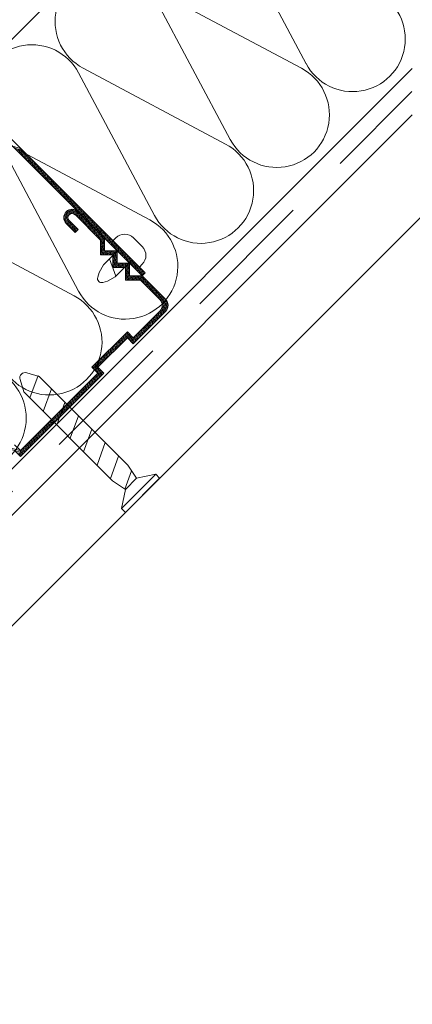
# Model space of a CAD drawing. Units: millimetres. Extents: x 2413 to 4513, y 606 to 3576.
# Drawn here: x 3495 to 3570, y 2259 to 2448 of the extents above; entities that cross this region are included whole.
import ezdxf

# ---------------------------------------------------------------- set-up
doc = ezdxf.new("R2010")
doc.units = ezdxf.units.MM
doc.linetypes.add('DASHED', pattern=[19.05, 12.7, -6.35])
doc.layers.add('Layer3', color=7, linetype='Continuous', lineweight=18)

msp = doc.modelspace()

# ---------------------------------------------------------------- linework, layer by layer
at = {"layer": 'Layer3', "color": 7}
msp.add_line((3711.58, 2662.3), (3072.32, 2023.04), dxfattribs=at)
msp.add_line((3711.58, 2662.3), (3072.32, 2023.04), dxfattribs=at)
at = {"layer": 'Layer3', "color": 1}
for p, q in [((3549.75, 2439.35), (3535.2, 2466.69)), ((3521.54, 2453.03), (3548.87, 2438.47)), ((3535.21, 2424.81), (3520.66, 2452.15)), ((3520.67, 2410.27), (3506.12, 2437.61)), ((3507, 2438.49), (3534.33, 2423.93)), ((3506.13, 2395.73), (3491.58, 2423.07)), ((3492.46, 2423.95), (3519.79, 2409.39)), ((3477.92, 2409.41), (3505.25, 2394.85))]:
    msp.add_line(p, q, dxfattribs=at)
at = {"layer": 'Layer3'}
for p, q in [((3120.67, 1988.94), (3570.13, 2438.4)), ((3495.02, 2423.09), (3493.47, 2423.51)), ((3495.38, 2422.73), (3493.83, 2423.15)), ((3495.74, 2422.37), (3494.19, 2422.79)), ((3496.1, 2422.01), (3494.55, 2422.43)), ((3494.72, 2422.26), (3494.96, 2423.15)), ((3494.93, 2422.05), (3495.17, 2422.95)), ((3495.13, 2421.85), (3495.37, 2422.74)), ((3495.34, 2421.64), (3495.58, 2422.53)), ((3496.46, 2421.66), (3494.91, 2422.07)), ((3496.82, 2421.3), (3495.27, 2421.71)), ((3495.55, 2421.43), (3495.79, 2422.32)), ((3497.18, 2420.94), (3495.63, 2421.35)), ((3495.76, 2421.22), (3496, 2422.12)), ((3495.96, 2421.02), (3496.2, 2421.91)), ((3497.53, 2420.58), (3495.99, 2420.99)), ((3496.17, 2420.81), (3496.41, 2421.7)), ((3497.89, 2420.22), (3496.35, 2420.63)), ((3496.38, 2420.6), (3496.62, 2421.49)), ((3496.59, 2420.39), (3496.83, 2421.29)), ((3496.79, 2420.19), (3497.03, 2421.08)), ((3497, 2419.98), (3497.24, 2420.87)), ((3497.21, 2419.77), (3497.45, 2420.66)), ((3498.25, 2419.86), (3496.71, 2420.27)), ((3498.61, 2419.5), (3497.07, 2419.91)), ((3497.42, 2419.56), (3497.66, 2420.46)), ((3498.97, 2419.14), (3497.43, 2419.55)), ((3497.62, 2419.36), (3497.86, 2420.25)), ((3499.33, 2418.78), (3497.79, 2419.2)), ((3497.83, 2419.15), (3498.07, 2420.04)), ((3498.04, 2418.94), (3498.28, 2419.83)), ((3499.69, 2418.42), (3498.14, 2418.84)), ((3498.25, 2418.74), (3498.48, 2419.63)), ((3498.45, 2418.53), (3498.69, 2419.42)), ((3498.66, 2418.32), (3498.9, 2419.21)), ((3498.87, 2418.11), (3499.11, 2419.01)), ((3499.08, 2417.91), (3499.31, 2418.8)), ((3500.05, 2418.06), (3498.5, 2418.48)), ((3500.41, 2417.7), (3498.86, 2418.12)), ((3500.77, 2417.34), (3499.22, 2417.76)), ((3499.28, 2417.7), (3499.52, 2418.59)), ((3499.49, 2417.49), (3499.73, 2418.38)), ((3501.13, 2416.99), (3499.58, 2417.4)), ((3499.7, 2417.28), (3499.94, 2418.18)), ((3499.9, 2417.08), (3500.14, 2417.97)), ((3501.49, 2416.63), (3499.94, 2417.04)), ((3500.11, 2416.87), (3500.35, 2417.76)), ((3500.32, 2416.66), (3500.56, 2417.55)), ((3500.53, 2416.45), (3500.77, 2417.35)), ((3500.73, 2416.25), (3500.97, 2417.14)), ((3500.94, 2416.04), (3501.18, 2416.93)), ((3501.85, 2416.27), (3500.3, 2416.68)), ((3502.2, 2415.91), (3500.66, 2416.32)), ((3502.56, 2415.55), (3501.02, 2415.96)), ((3501.15, 2415.83), (3501.39, 2416.72)), ((3501.36, 2415.62), (3501.6, 2416.52)), ((3502.92, 2415.19), (3501.38, 2415.6)), ((3501.56, 2415.42), (3501.8, 2416.31)), ((3503.28, 2414.83), (3501.74, 2415.24)), ((3501.77, 2415.21), (3502.01, 2416.1)), ((3501.98, 2415), (3502.22, 2415.89)), ((3503.64, 2414.47), (3502.1, 2414.88)), ((3502.19, 2414.79), (3502.43, 2415.69)), ((3502.39, 2414.59), (3502.63, 2415.48)), ((3502.6, 2414.38), (3502.84, 2415.27)), ((3502.81, 2414.17), (3503.05, 2415.06)), ((3504, 2414.11), (3502.46, 2414.53)), ((3504.36, 2413.75), (3502.81, 2414.17)), ((3503.02, 2413.97), (3503.25, 2414.86)), ((3504.72, 2413.39), (3503.17, 2413.81)), ((3503.22, 2413.76), (3503.46, 2414.65)), ((3503.43, 2413.55), (3503.67, 2414.44)), ((3505.08, 2413.03), (3503.53, 2413.45)), ((3503.64, 2413.34), (3503.88, 2414.24)), ((3503.85, 2413.14), (3504.08, 2414.03)), ((3505.44, 2412.67), (3503.89, 2413.09)), ((3504.05, 2412.93), (3504.29, 2413.82)), ((3504.26, 2412.72), (3504.5, 2413.61)), ((3504.47, 2412.51), (3504.71, 2413.41)), ((3504.67, 2412.31), (3504.91, 2413.2)), ((3504.88, 2412.1), (3505.12, 2412.99)), ((3503.4, 2409.23), (3503.91, 2411.1)), ((3503.58, 2408.91), (3504.22, 2411.29)), ((3506.57, 2410.41), (3503.93, 2411.12)), ((3504.21, 2410.26), (3504.51, 2411.39)), ((3506.21, 2410.77), (3504.24, 2411.3)), ((3505.8, 2412.32), (3504.25, 2412.73)), ((3504.55, 2410.56), (3504.78, 2411.43)), ((3506.16, 2411.96), (3504.61, 2412.37)), ((3505.8, 2411.14), (3504.74, 2411.43)), ((3504.83, 2410.63), (3505.05, 2411.43)), ((3506.52, 2411.6), (3504.97, 2412.01)), ((3505.09, 2411.89), (3505.33, 2412.78)), ((3505.09, 2410.61), (3505.3, 2411.38)), ((3505.3, 2411.68), (3505.54, 2412.58)), ((3505.32, 2410.5), (3505.54, 2411.29)), ((3506.87, 2411.24), (3505.33, 2411.65)), ((3505.5, 2411.48), (3505.74, 2412.37)), ((3505.54, 2410.31), (3505.77, 2411.17)), ((3507.23, 2410.88), (3505.69, 2411.29)), ((3505.71, 2411.27), (3505.95, 2412.16)), ((3505.92, 2411.06), (3506.16, 2411.95)), ((3506.13, 2410.85), (3506.37, 2411.75)), ((3506.33, 2410.65), (3506.57, 2411.54)), ((3506.54, 2410.44), (3506.78, 2411.33)), ((3506.75, 2410.23), (3506.99, 2411.12)), ((3503.29, 2409.76), (3503.53, 2410.69)), ((3504.09, 2409.76), (3503.29, 2409.98)), ((3504.17, 2409.48), (3503.29, 2409.71)), ((3504.11, 2410.02), (3503.33, 2410.23)), ((3504.45, 2409.14), (3503.33, 2409.44)), ((3504.21, 2410.26), (3503.42, 2410.47)), ((3504.4, 2410.47), (3503.54, 2410.7)), ((3504.79, 2410.63), (3503.71, 2410.92)), ((3503.78, 2408.67), (3504.09, 2409.8)), ((3503.99, 2408.47), (3504.23, 2409.37)), ((3506.93, 2410.05), (3505.37, 2410.47)), ((3505.74, 2410.11), (3505.98, 2411)), ((3507.29, 2409.69), (3505.74, 2410.11)), ((3505.95, 2409.9), (3506.19, 2410.79)), ((3507.59, 2410.52), (3506.05, 2410.93)), ((3507.65, 2409.33), (3506.1, 2409.75)), ((3506.16, 2409.69), (3506.4, 2410.58)), ((3506.37, 2409.48), (3506.61, 2410.38)), ((3507.95, 2410.16), (3506.41, 2410.57)), ((3508.01, 2408.98), (3506.46, 2409.39)), ((3506.57, 2409.28), (3506.81, 2410.17)), ((3508.31, 2409.8), (3506.77, 2410.22)), ((3506.78, 2409.07), (3507.02, 2409.96)), ((3506.96, 2410.02), (3507.2, 2410.92)), ((3506.99, 2408.86), (3507.23, 2409.75)), ((3508.67, 2409.44), (3507.12, 2409.86)), ((3507.16, 2409.82), (3507.4, 2410.71)), ((3507.2, 2408.65), (3507.43, 2409.55)), ((3507.37, 2409.61), (3507.61, 2410.5)), ((3507.4, 2408.45), (3507.64, 2409.34)), ((3509.03, 2409.08), (3507.48, 2409.5)), ((3507.58, 2409.4), (3507.82, 2410.29)), ((3507.79, 2409.2), (3508.02, 2410.09)), ((3507.99, 2408.99), (3508.23, 2409.88)), ((3508.2, 2408.78), (3508.44, 2409.67)), ((3508.41, 2408.57), (3508.65, 2409.47)), ((3508.62, 2408.37), (3508.85, 2409.26)), ((3504.81, 2408.78), (3503.44, 2409.15)), ((3505.16, 2408.42), (3503.64, 2408.83)), ((3505.52, 2408.06), (3503.98, 2408.48)), ((3504.2, 2408.26), (3504.44, 2409.15)), ((3505.88, 2407.7), (3504.34, 2408.12)), ((3504.4, 2408.05), (3504.64, 2408.94)), ((3504.61, 2407.84), (3504.85, 2408.74)), ((3505.89, 2407.44), (3504.7, 2407.76)), ((3504.82, 2407.64), (3505.06, 2408.53)), ((3505.03, 2407.43), (3505.27, 2408.32)), ((3505.68, 2407.23), (3505.06, 2407.4)), ((3505.23, 2407.22), (3505.47, 2408.11)), ((3505.44, 2407.01), (3505.68, 2407.91)), ((3505.45, 2407.01), (3506.02, 2407.57)), ((3505.79, 2407.35), (3505.89, 2407.7)), ((3508.36, 2408.62), (3506.82, 2409.03)), ((3508.72, 2408.26), (3507.18, 2408.67)), ((3509.08, 2407.9), (3507.54, 2408.31)), ((3507.61, 2408.24), (3507.85, 2409.13)), ((3507.82, 2408.03), (3508.06, 2408.92)), ((3509.39, 2408.72), (3507.84, 2409.14)), ((3509.44, 2407.54), (3507.9, 2407.95)), ((3508.03, 2407.82), (3508.26, 2408.72)), ((3509.75, 2408.36), (3508.2, 2408.78)), ((3508.23, 2407.62), (3508.47, 2408.51)), ((3509.8, 2407.18), (3508.26, 2407.59)), ((3508.44, 2407.41), (3508.68, 2408.3)), ((3510.11, 2408.01), (3508.56, 2408.42)), ((3508.65, 2407.2), (3508.89, 2408.09)), ((3508.82, 2408.16), (3509.06, 2409.05)), ((3508.85, 2406.99), (3509.09, 2407.89)), ((3510.47, 2407.65), (3508.92, 2408.06)), ((3509.03, 2407.95), (3509.27, 2408.84)), ((3509.06, 2406.79), (3509.3, 2407.68)), ((3509.24, 2407.74), (3509.48, 2408.64)), ((3509.27, 2406.58), (3509.51, 2407.47)), ((3510.83, 2407.29), (3509.28, 2407.7)), ((3509.44, 2407.54), (3509.68, 2408.43)), ((3511.18, 2406.93), (3509.64, 2407.34)), ((3509.65, 2407.33), (3509.89, 2408.22)), ((3509.86, 2407.12), (3510.1, 2408.01)), ((3510.07, 2406.91), (3510.31, 2407.81)), ((3510.27, 2406.71), (3510.51, 2407.6)), ((3510.48, 2406.5), (3510.72, 2407.39)), ((3505.47, 2407.03), (3505.42, 2407.04)), ((3510.16, 2406.82), (3508.61, 2407.23)), ((3510.52, 2406.46), (3508.97, 2406.88)), ((3510.88, 2406.1), (3509.33, 2406.52)), ((3509.48, 2406.37), (3509.72, 2407.26)), ((3509.68, 2406.17), (3509.92, 2407.06)), ((3511.11, 2405.78), (3509.69, 2406.16)), ((3509.89, 2405.96), (3510.13, 2406.85)), ((3511.54, 2406.57), (3510, 2406.98)), ((3511.11, 2405.51), (3510.05, 2405.8)), ((3510.1, 2405.75), (3510.34, 2406.64)), ((3510.31, 2405.54), (3510.55, 2406.44)), ((3510.31, 2404.56), (3510.75, 2406.23)), ((3510.31, 2403.58), (3510.96, 2406.02)), ((3511.11, 2405.25), (3510.31, 2405.47)), ((3510.33, 2402.67), (3511.11, 2405.59)), ((3511.9, 2406.21), (3510.36, 2406.62)), ((3510.69, 2406.29), (3510.93, 2407.18)), ((3512.26, 2405.85), (3510.72, 2406.26)), ((3510.9, 2406.08), (3511.14, 2406.98)), ((3512.62, 2405.49), (3511.08, 2405.9)), ((3511.1, 2405.88), (3511.34, 2406.77)), ((3511.31, 2405.67), (3511.55, 2406.56)), ((3512.98, 2405.13), (3511.44, 2405.55)), ((3511.52, 2405.46), (3511.76, 2406.35)), ((3511.73, 2405.25), (3511.97, 2406.15)), ((3511.93, 2405.05), (3512.17, 2405.94)), ((3512.14, 2404.84), (3512.38, 2405.73)), ((3512.35, 2404.63), (3512.59, 2405.52)), ((3512.72, 2405.39), (3513.28, 2405.94)), ((3516.67, 2405.94), (3517.5, 2405.11)), ((3511.11, 2404.99), (3510.31, 2405.2)), ((3511.11, 2404.73), (3510.31, 2404.94)), ((3511.11, 2404.46), (3510.31, 2404.68)), ((3511.11, 2404.2), (3510.31, 2404.41)), ((3511.11, 2403.94), (3510.31, 2404.15)), ((3511.11, 2403.67), (3510.31, 2403.89)), ((3513.51, 2402.77), (3510.31, 2403.63)), ((3510.59, 2402.67), (3511.11, 2404.61)), ((3510.85, 2402.67), (3511.11, 2403.62)), ((3513.34, 2404.77), (3511.79, 2405.19)), ((3513.7, 2404.41), (3512.15, 2404.83)), ((3514.06, 2404.05), (3512.51, 2404.47)), ((3512.56, 2404.43), (3512.79, 2405.32)), ((3512.76, 2404.22), (3513, 2405.11)), ((3514.42, 2403.69), (3512.87, 2404.11)), ((3512.97, 2404.01), (3513.21, 2404.9)), ((3513.18, 2403.8), (3513.42, 2404.7)), ((3514.78, 2403.34), (3513.23, 2403.75)), ((3513.39, 2403.6), (3513.62, 2404.49)), ((3513.59, 2403.39), (3513.83, 2404.28)), ((3513.8, 2403.18), (3514.04, 2404.07)), ((3514.01, 2402.97), (3514.25, 2403.87)), ((3514.21, 2402.77), (3514.45, 2403.66)), ((3513.51, 2402.51), (3510.31, 2403.36)), ((3511.9, 2402.67), (3510.31, 2403.1)), ((3510.92, 2402.67), (3510.31, 2402.84)), ((3511.12, 2402.67), (3511.33, 2403.47)), ((3511.38, 2402.67), (3511.59, 2403.47)), ((3511.64, 2402.67), (3511.86, 2403.47)), ((3513.51, 2403.03), (3511.86, 2403.47)), ((3511.9, 2402.67), (3512.12, 2403.47)), ((3512.17, 2402.67), (3512.38, 2403.47)), ((3512.43, 2402.67), (3512.64, 2403.47)), ((3512.69, 2402.67), (3512.91, 2403.47)), ((3512.71, 2401.74), (3513.17, 2403.47)), ((3512.71, 2400.76), (3513.43, 2403.47)), ((3513.51, 2402.24), (3512.71, 2402.46)), ((3513.51, 2401.98), (3512.71, 2402.19)), ((3513.51, 2401.72), (3512.71, 2401.93)), ((3513.51, 2401.45), (3512.71, 2401.67)), ((3513.51, 2403.29), (3512.84, 2403.47)), ((3512.84, 2400.27), (3513.51, 2402.77)), ((3513.1, 2400.27), (3513.51, 2401.79)), ((3515.14, 2402.98), (3513.59, 2403.39)), ((3515.5, 2402.62), (3513.95, 2403.03)), ((3515.85, 2402.26), (3514.31, 2402.67)), ((3514.42, 2402.56), (3514.66, 2403.45)), ((3514.63, 2402.35), (3514.87, 2403.24)), ((3516.21, 2401.9), (3514.67, 2402.31)), ((3514.84, 2402.14), (3515.08, 2403.04)), ((3516.57, 2401.54), (3515.03, 2401.95)), ((3515.04, 2401.94), (3515.28, 2402.83)), ((3515.25, 2401.73), (3515.49, 2402.62)), ((3515.46, 2401.52), (3515.7, 2402.41)), ((3515.67, 2401.31), (3515.91, 2402.21)), ((3515.87, 2401.11), (3516.11, 2402)), ((3516.08, 2400.9), (3516.32, 2401.79)), ((3513.51, 2401.19), (3512.71, 2401.4)), ((3515.91, 2400.28), (3512.71, 2401.14)), ((3514.97, 2400.27), (3512.71, 2400.88)), ((3513.98, 2400.27), (3512.71, 2400.62)), ((3513, 2400.27), (3512.71, 2400.35)), ((3513.36, 2400.27), (3513.58, 2401.07)), ((3513.51, 2401.07), (3515.91, 2401.07)), ((3513.63, 2400.27), (3513.84, 2401.07)), ((3513.89, 2400.27), (3514.11, 2401.07)), ((3515.91, 2400.55), (3513.94, 2401.07)), ((3514.15, 2400.27), (3514.37, 2401.07)), ((3514.42, 2400.27), (3514.63, 2401.07)), ((3514.68, 2400.27), (3514.89, 2401.07)), ((3515.91, 2400.81), (3514.92, 2401.07)), ((3514.94, 2400.27), (3515.16, 2401.07)), ((3515.11, 2399.91), (3515.42, 2401.07)), ((3515.11, 2398.92), (3515.68, 2401.07)), ((3515.11, 2397.94), (3515.91, 2400.93)), ((3515.91, 2400.02), (3515.11, 2400.24)), ((3515.91, 2399.76), (3515.11, 2399.97)), ((3515.35, 2397.87), (3515.91, 2399.95)), ((3516.93, 2401.18), (3515.39, 2401.59)), ((3517.29, 2400.82), (3515.75, 2401.23)), ((3515.91, 2401.07), (3515.91, 2401.07)), ((3517.65, 2400.46), (3516.11, 2400.88)), ((3516.29, 2400.69), (3516.53, 2401.58)), ((3518.01, 2400.1), (3516.46, 2400.52)), ((3516.5, 2400.48), (3516.74, 2401.38)), ((3516.7, 2400.28), (3516.94, 2401.17)), ((3518.37, 2399.74), (3516.82, 2400.16)), ((3516.91, 2400.07), (3517.15, 2400.96)), ((3517.12, 2399.86), (3517.36, 2400.75)), ((3518.73, 2399.38), (3517.18, 2399.8)), ((3517.33, 2399.66), (3517.56, 2400.55)), ((3517.53, 2399.45), (3517.77, 2400.34)), ((3517.74, 2399.24), (3517.98, 2400.13)), ((3517.78, 2400.33), (3518.34, 2400.88)), ((3517.95, 2399.03), (3518.19, 2399.93)), ((3515.91, 2399.5), (3515.11, 2399.71)), ((3515.91, 2399.23), (3515.11, 2399.45)), ((3515.91, 2398.97), (3515.11, 2399.18)), ((3515.91, 2398.71), (3515.11, 2398.92)), ((3519.5, 2397.48), (3515.11, 2398.66)), ((3517.05, 2397.87), (3515.11, 2398.4)), ((3516.07, 2397.87), (3515.11, 2398.13)), ((3515.61, 2397.87), (3515.91, 2398.97)), ((3515.88, 2397.87), (3516.09, 2398.67)), ((3519.14, 2397.84), (3516.03, 2398.67)), ((3516.14, 2397.87), (3516.35, 2398.67)), ((3516.4, 2397.87), (3516.62, 2398.67)), ((3516.67, 2397.87), (3516.88, 2398.67)), ((3516.93, 2397.87), (3517.14, 2398.67)), ((3518.78, 2398.2), (3517.01, 2398.67)), ((3517.19, 2397.87), (3517.41, 2398.67)), ((3517.46, 2397.87), (3517.67, 2398.67)), ((3518.75, 2399.12), (3517.54, 2399.44)), ((3517.72, 2397.87), (3517.93, 2398.67)), ((3518.54, 2398.91), (3517.9, 2399.08)), ((3517.98, 2397.87), (3518.2, 2398.67)), ((3518.42, 2398.56), (3517.99, 2398.67)), ((3518.16, 2398.83), (3518.39, 2399.72)), ((3518.19, 2397.66), (3518.43, 2398.55)), ((3518.33, 2398.7), (3518.26, 2398.72)), ((3518.31, 2398.67), (3518.87, 2399.24)), ((3518.39, 2397.45), (3518.63, 2398.35)), ((3518.4, 2398.77), (3518.6, 2399.51)), ((3518.6, 2397.25), (3518.84, 2398.14)), ((3518.76, 2399.13), (3518.81, 2399.3)), ((3518.81, 2397.04), (3519.05, 2397.93)), ((3519.86, 2397.12), (3518.31, 2397.54)), ((3520.22, 2396.76), (3518.67, 2397.18)), ((3519.02, 2396.83), (3519.26, 2397.72)), ((3520.58, 2396.4), (3519.03, 2396.82)), ((3519.22, 2396.63), (3519.46, 2397.52)), ((3520.94, 2396.04), (3519.39, 2396.46)), ((3519.43, 2396.42), (3519.67, 2397.31)), ((3519.64, 2396.21), (3519.88, 2397.1)), ((3521.3, 2395.68), (3519.75, 2396.1)), ((3519.85, 2396), (3520.09, 2396.9)), ((3520.05, 2395.8), (3520.29, 2396.69)), ((3520.26, 2395.59), (3520.5, 2396.48)), ((3520.47, 2395.38), (3520.71, 2396.27)), ((3520.68, 2395.17), (3520.92, 2396.07)), ((3521.66, 2395.33), (3520.11, 2395.74)), ((3522.01, 2394.97), (3520.47, 2395.38)), ((3522.37, 2394.61), (3520.83, 2395.02)), ((3520.88, 2394.97), (3521.12, 2395.86)), ((3521.09, 2394.76), (3521.33, 2395.65)), ((3522.73, 2394.25), (3521.19, 2394.66)), ((3521.3, 2394.55), (3521.54, 2395.44)), ((3521.51, 2394.34), (3521.74, 2395.24)), ((3523.03, 2393.9), (3521.55, 2394.3)), ((3521.71, 2394.14), (3521.95, 2395.03)), ((3521.91, 2393.89), (3522.16, 2394.82)), ((3521.92, 2390.97), (3522.78, 2394.2)), ((3522.08, 2393.54), (3522.37, 2394.61)), ((3522.16, 2392.87), (3522.57, 2394.41)), ((3521.56, 2390.61), (3522.02, 2392.34)), ((3523.19, 2393.6), (3521.87, 2393.95)), ((3522.99, 2392.07), (3522.02, 2392.34)), ((3523.27, 2393.31), (3522.04, 2393.64)), ((3523.13, 2392.3), (3522.11, 2392.57)), ((3523.3, 2393.04), (3522.13, 2393.36)), ((3523.23, 2392.54), (3522.16, 2392.82)), ((3523.28, 2392.79), (3522.17, 2393.08)), ((3522.28, 2391.33), (3522.98, 2393.97)), ((3522.63, 2391.69), (3523.16, 2393.66)), ((3523.01, 2392.09), (3523.29, 2393.17)), ((3519.76, 2388.81), (3520.17, 2390.36)), ((3520.12, 2389.17), (3520.53, 2390.72)), ((3521.15, 2390.2), (3520.26, 2390.44)), ((3521.36, 2390.41), (3520.46, 2390.65)), ((3520.48, 2389.53), (3520.89, 2391.08)), ((3521.56, 2390.62), (3520.67, 2390.86)), ((3520.84, 2389.89), (3521.25, 2391.44)), ((3521.77, 2390.82), (3520.88, 2391.06)), ((3521.98, 2391.03), (3521.09, 2391.27)), ((3521.2, 2390.25), (3521.61, 2391.8)), ((3522.19, 2391.24), (3521.29, 2391.48)), ((3522.39, 2391.45), (3521.5, 2391.69)), ((3522.6, 2391.65), (3521.71, 2391.89)), ((3522.81, 2391.86), (3521.89, 2392.11)), ((3517.96, 2387.02), (3518.38, 2388.56)), ((3518.32, 2387.38), (3518.74, 2388.92)), ((3519.28, 2388.34), (3518.39, 2388.57)), ((3519.49, 2388.54), (3518.6, 2388.78)), ((3518.68, 2387.74), (3519.1, 2389.28)), ((3519.7, 2388.75), (3518.81, 2388.99)), ((3519.9, 2388.96), (3519.01, 2389.2)), ((3519.04, 2388.1), (3519.46, 2389.64)), ((3520.11, 2389.17), (3519.22, 2389.4)), ((3519.4, 2388.45), (3519.82, 2390)), ((3520.32, 2389.37), (3519.43, 2389.61)), ((3520.53, 2389.58), (3519.63, 2389.82)), ((3520.73, 2389.79), (3519.84, 2390.03)), ((3520.94, 2389.99), (3520.05, 2390.23)), ((3513.76, 2385.08), (3514.18, 2386.63)), ((3514.12, 2385.44), (3514.54, 2386.98)), ((3515.01, 2386.33), (3514.12, 2386.56)), ((3515.22, 2386.53), (3514.32, 2386.77)), ((3514.48, 2385.8), (3514.9, 2387.34)), ((3515.42, 2386.74), (3514.53, 2386.98)), ((3517.42, 2386.47), (3514.74, 2387.19)), ((3514.84, 2386.16), (3515.26, 2387.7)), ((3516.4, 2387), (3514.95, 2387.39)), ((3516.04, 2387.36), (3515.15, 2387.6)), ((3515.2, 2386.52), (3515.56, 2387.85)), ((3515.68, 2387.72), (3515.36, 2387.81)), ((3515.53, 2386.75), (3515.76, 2387.64)), ((3517.21, 2386.26), (3515.57, 2386.7)), ((3515.73, 2386.54), (3515.97, 2387.43)), ((3515.94, 2386.33), (3516.18, 2387.22)), ((3516.15, 2386.13), (3516.39, 2387.02)), ((3516.36, 2385.92), (3516.59, 2386.81)), ((3516.56, 2385.71), (3516.94, 2387.13)), ((3517.62, 2386.68), (3516.73, 2386.92)), ((3516.89, 2385.94), (3517.3, 2387.49)), ((3517.83, 2386.88), (3516.94, 2387.12)), ((3518.04, 2387.09), (3517.15, 2387.33)), ((3517.25, 2386.3), (3517.66, 2387.84)), ((3518.25, 2387.3), (3517.35, 2387.54)), ((3518.45, 2387.51), (3517.56, 2387.75)), ((3517.61, 2386.66), (3518.02, 2388.2)), ((3518.66, 2387.71), (3517.77, 2387.95)), ((3518.87, 2387.92), (3517.98, 2388.16)), ((3519.08, 2388.13), (3518.18, 2388.37)), ((3511.97, 2383.28), (3512.38, 2384.83)), ((3513.14, 2384.46), (3512.25, 2384.7)), ((3512.33, 2383.64), (3512.74, 2385.19)), ((3513.35, 2384.67), (3512.46, 2384.91)), ((3513.56, 2384.87), (3512.67, 2385.11)), ((3512.69, 2384), (3513.1, 2385.55)), ((3513.77, 2385.08), (3512.87, 2385.32)), ((3513.05, 2384.36), (3513.46, 2385.91)), ((3513.97, 2385.29), (3513.08, 2385.53)), ((3514.18, 2385.5), (3513.29, 2385.73)), ((3513.4, 2384.72), (3513.82, 2386.27)), ((3514.39, 2385.7), (3513.49, 2385.94)), ((3514.59, 2385.91), (3513.7, 2386.15)), ((3514.8, 2386.12), (3513.91, 2386.36)), ((3517, 2386.05), (3515.93, 2386.34)), ((3516.79, 2385.85), (3516.29, 2385.98)), ((3510.17, 2381.49), (3510.59, 2383.03)), ((3511.28, 2382.59), (3510.38, 2382.83)), ((3510.53, 2381.85), (3510.95, 2383.39)), ((3511.48, 2382.8), (3510.59, 2383.04)), ((3511.69, 2383.01), (3510.8, 2383.25)), ((3510.89, 2382.21), (3511.3, 2383.75)), ((3511.9, 2383.21), (3511.01, 2383.45)), ((3512.11, 2383.42), (3511.21, 2383.66)), ((3511.25, 2382.57), (3511.66, 2384.11)), ((3512.31, 2383.63), (3511.42, 2383.87)), ((3511.61, 2382.92), (3512.02, 2384.47)), ((3512.52, 2383.84), (3511.63, 2384.08)), ((3512.73, 2384.04), (3511.84, 2384.28)), ((3512.94, 2384.25), (3512.04, 2384.49)), ((3510.18, 2380.78), (3508.72, 2381.17)), ((3508.75, 2381.08), (3508.79, 2381.24)), ((3509.82, 2381.14), (3508.93, 2381.38)), ((3508.96, 2380.87), (3509.15, 2381.6)), ((3510.03, 2381.35), (3509.14, 2381.59)), ((3509.16, 2380.67), (3509.51, 2381.96)), ((3510.24, 2381.56), (3509.35, 2381.79)), ((3509.37, 2380.46), (3509.87, 2382.31)), ((3510.45, 2381.76), (3509.55, 2382)), ((3509.58, 2380.25), (3510.23, 2382.67)), ((3510.65, 2381.97), (3509.76, 2382.21)), ((3509.78, 2380.04), (3510.02, 2380.94)), ((3510.86, 2382.18), (3509.97, 2382.42)), ((3511.07, 2382.38), (3510.18, 2382.62)), ((3494.98, 2365.16), (3509.82, 2380.01)), ((3508.63, 2377.68), (3509.04, 2379.22)), ((3509.74, 2378.8), (3508.85, 2379.03)), ((3508.98, 2378.04), (3509.4, 2379.58)), ((3510.54, 2380.42), (3508.99, 2380.84)), ((3509.95, 2379), (3509.06, 2379.24)), ((3510.16, 2379.21), (3509.27, 2379.45)), ((3509.34, 2378.4), (3509.76, 2379.94)), ((3510.89, 2380.06), (3509.35, 2380.48)), ((3510.36, 2379.42), (3509.47, 2379.66)), ((3510.57, 2379.63), (3509.68, 2379.86)), ((3509.7, 2378.76), (3510.23, 2380.73)), ((3510.78, 2379.83), (3509.71, 2380.12)), ((3510.06, 2379.12), (3510.44, 2380.52)), ((3510.42, 2379.47), (3510.65, 2380.31)), ((3510.78, 2379.83), (3510.85, 2380.11)), ((3506.83, 2375.88), (3507.24, 2377.43)), ((3507.88, 2376.93), (3506.98, 2377.17)), ((3507.19, 2376.24), (3507.6, 2377.79)), ((3508.08, 2377.14), (3507.19, 2377.38)), ((3508.29, 2377.34), (3507.4, 2377.58)), ((3507.55, 2376.6), (3507.96, 2378.15)), ((3508.5, 2377.55), (3507.61, 2377.79)), ((3508.71, 2377.76), (3507.81, 2378)), ((3507.91, 2376.96), (3508.32, 2378.51)), ((3508.91, 2377.97), (3508.02, 2378.21)), ((3509.12, 2378.17), (3508.23, 2378.41)), ((3508.27, 2377.32), (3508.68, 2378.86)), ((3509.33, 2378.38), (3508.44, 2378.62)), ((3509.54, 2378.59), (3508.64, 2378.83)), ((3504.67, 2373.73), (3505.09, 2375.27)), ((3505.03, 2374.09), (3505.45, 2375.63)), ((3506.01, 2375.06), (3505.12, 2375.3)), ((3506.22, 2375.27), (3505.32, 2375.51)), ((3505.39, 2374.45), (3505.81, 2375.99)), ((3506.42, 2375.48), (3505.53, 2375.72)), ((3506.63, 2375.68), (3505.74, 2375.92)), ((3505.75, 2374.8), (3506.17, 2376.35)), ((3506.84, 2375.89), (3505.95, 2376.13)), ((3506.11, 2375.16), (3506.52, 2376.71)), ((3507.05, 2376.1), (3506.15, 2376.34)), ((3507.25, 2376.31), (3506.36, 2376.55)), ((3506.47, 2375.52), (3506.88, 2377.07)), ((3507.46, 2376.51), (3506.57, 2376.75)), ((3507.67, 2376.72), (3506.78, 2376.96)), ((3502.88, 2371.93), (3503.29, 2373.48)), ((3503.24, 2372.29), (3503.65, 2373.84)), ((3504.14, 2373.2), (3503.25, 2373.44)), ((3504.35, 2373.4), (3503.46, 2373.64)), ((3503.6, 2372.65), (3504.01, 2374.19)), ((3504.56, 2373.61), (3503.67, 2373.85)), ((3504.77, 2373.82), (3503.87, 2374.06)), ((3503.96, 2373.01), (3504.37, 2374.55)), ((3504.97, 2374.03), (3504.08, 2374.26)), ((3505.18, 2374.23), (3504.29, 2374.47)), ((3504.31, 2373.37), (3504.73, 2374.91)), ((3505.39, 2374.44), (3504.5, 2374.68)), ((3505.59, 2374.65), (3504.7, 2374.89)), ((3505.8, 2374.86), (3504.91, 2375.09)), ((3501.08, 2370.13), (3501.5, 2371.68)), ((3502.28, 2371.33), (3501.38, 2371.57)), ((3501.44, 2370.49), (3501.86, 2372.04)), ((3502.48, 2371.54), (3501.59, 2371.78)), ((3501.8, 2370.85), (3502.21, 2372.4)), ((3502.69, 2371.74), (3501.8, 2371.98)), ((3502.9, 2371.95), (3502.01, 2372.19)), ((3502.16, 2371.21), (3502.57, 2372.76)), ((3503.11, 2372.16), (3502.21, 2372.4)), ((3503.31, 2372.37), (3502.42, 2372.61)), ((3502.52, 2371.57), (3502.93, 2373.12)), ((3503.52, 2372.57), (3502.63, 2372.81)), ((3503.73, 2372.78), (3502.84, 2373.02)), ((3503.94, 2372.99), (3503.04, 2373.23)), ((3499.29, 2368.34), (3499.7, 2369.88)), ((3500.41, 2369.46), (3499.52, 2369.7)), ((3499.65, 2368.7), (3500.06, 2370.24)), ((3500.62, 2369.67), (3499.73, 2369.91)), ((3500.82, 2369.88), (3499.93, 2370.12)), ((3500, 2369.06), (3500.42, 2370.6)), ((3501.03, 2370.09), (3500.14, 2370.32)), ((3501.24, 2370.29), (3500.35, 2370.53)), ((3500.36, 2369.42), (3500.78, 2370.96)), ((3501.45, 2370.5), (3500.55, 2370.74)), ((3500.72, 2369.78), (3501.14, 2371.32)), ((3501.65, 2370.71), (3500.76, 2370.95)), ((3501.86, 2370.91), (3500.97, 2371.15)), ((3502.07, 2371.12), (3501.18, 2371.36)), ((3497.13, 2366.18), (3497.54, 2367.73)), ((3497.49, 2366.54), (3497.9, 2368.09)), ((3498.54, 2367.6), (3497.65, 2367.84)), ((3497.85, 2366.9), (3498.26, 2368.45)), ((3498.75, 2367.8), (3497.86, 2368.04)), ((3498.96, 2368.01), (3498.07, 2368.25)), ((3498.21, 2367.26), (3498.62, 2368.81)), ((3499.17, 2368.22), (3498.27, 2368.46)), ((3499.37, 2368.43), (3498.48, 2368.67)), ((3498.57, 2367.62), (3498.98, 2369.17)), ((3499.58, 2368.63), (3498.69, 2368.87)), ((3499.79, 2368.84), (3498.9, 2369.08)), ((3498.93, 2367.98), (3499.34, 2369.53)), ((3500, 2369.05), (3499.1, 2369.29)), ((3500.2, 2369.26), (3499.31, 2369.49)), ((3495.33, 2364.39), (3495.75, 2365.93)), ((3495.69, 2364.75), (3496.11, 2366.29)), ((3496.68, 2365.73), (3495.78, 2365.97)), ((3496.88, 2365.94), (3495.99, 2366.18)), ((3496.05, 2365.11), (3496.47, 2366.65)), ((3497.09, 2366.14), (3496.2, 2366.38)), ((3496.41, 2365.47), (3496.83, 2367.01)), ((3497.3, 2366.35), (3496.41, 2366.59)), ((3497.51, 2366.56), (3496.61, 2366.8)), ((3496.77, 2365.82), (3497.19, 2367.37)), ((3497.71, 2366.77), (3496.82, 2367.01)), ((3497.92, 2366.97), (3497.03, 2367.21)), ((3498.13, 2367.18), (3497.24, 2367.42)), ((3498.34, 2367.39), (3497.44, 2367.63)), ((3495.64, 2364.69), (3492.96, 2365.41)), ((3495.85, 2364.9), (3493.17, 2365.62)), ((3495.43, 2364.49), (3494.19, 2364.82)), ((3495.23, 2364.28), (3494.55, 2364.46)), ((3494.77, 2364.24), (3495.03, 2365.21)), ((3495.02, 2364.07), (3494.91, 2364.1)), ((3494.98, 2364.03), (3495.39, 2365.57)), ((3496.05, 2365.11), (3495.16, 2365.35)), ((3496.26, 2365.32), (3495.37, 2365.55)), ((3496.47, 2365.52), (3495.58, 2365.76))]:
    msp.add_line(p, q, dxfattribs=at)
at = {"layer": 'Layer3', "linetype": 'DASHED', "ltscale": 2}
for p in [(3125.24, 1989.17), (4024.07, 1979.98)]:
    msp.add_line(p, (3570.06, 2433.99), dxfattribs=at)
at = {"layer": 'Layer3', "ltscale": 0.1}
for p, q in [((3485.93, 2432.18), (3518.87, 2399.24)), ((3485.36, 2431.62), (3518.31, 2398.67)), ((3125.31, 1984.74), (3570.13, 2429.56)), ((3135.92, 1974.13), (3580.74, 2418.95)), ((3504.32, 2409.27), (3506.02, 2407.57)), ((3510.31, 2405.54), (3505.45, 2410.4)), ((3511.11, 2405.87), (3506.02, 2410.96)), ((3503.75, 2408.7), (3505.45, 2407.01)), ((3510.31, 2402.67), (3510.31, 2405.54)), ((3511.11, 2403.47), (3511.11, 2405.87)), ((3514.12, 2403.99), (3510.89, 2400.76)), ((3512.72, 2405.39), (3515.25, 2402.86)), ((3517.5, 2405.11), (3518.34, 2404.28)), ((3512.71, 2402.67), (3510.31, 2402.67)), ((3513.51, 2403.47), (3511.11, 2403.47)), ((3512.06, 2401.93), (3513.27, 2398.61)), ((3512.71, 2400.27), (3512.71, 2402.67)), ((3516.38, 2401.73), (3513.15, 2398.5)), ((3513.51, 2401.07), (3513.51, 2403.47)), ((3517.78, 2400.33), (3515.25, 2402.86)), ((3510.06, 2399.29), (3510.89, 2400.76)), ((3515.11, 2400.27), (3512.71, 2400.27)), ((3515.11, 2397.87), (3515.11, 2400.27)), ((3515.91, 2398.67), (3515.91, 2401.07)), ((3509.79, 2398.39), (3510.06, 2399.29)), ((3511.69, 2397.66), (3513.15, 2398.5)), ((3517.98, 2397.87), (3515.11, 2397.87)), ((3518.31, 2398.67), (3515.91, 2398.67)), ((3521.7, 2394.15), (3517.98, 2397.87)), ((3522.83, 2394.15), (3518.31, 2398.67)), ((3510.78, 2397.4), (3511.69, 2397.66)), ((3521.7, 2391.89), (3516.61, 2386.79)), ((3516.61, 2385.66), (3522.83, 2391.89)), ((3515.48, 2387.93), (3508.69, 2381.14)), ((3509.82, 2381.14), (3515.48, 2386.79)), ((3516.61, 2386.79), (3515.48, 2387.93)), ((3515.48, 2386.79), (3516.61, 2385.66)), ((3508.69, 2381.14), (3509.82, 2380.01)), ((3510.95, 2380.01), (3509.82, 2381.14)), ((3494.98, 2364.03), (3510.95, 2380.01)), ((3496.19, 2380.08), (3498.54, 2379.39)), ((3496.79, 2375.25), (3498.36, 2379.57)), ((3515.59, 2362.34), (3498.54, 2379.39)), ((3494.9, 2378.79), (3495.6, 2376.45)), ((3512.65, 2359.39), (3495.6, 2376.45)), ((3499.36, 2372.68), (3500.93, 2376.99)), ((3501.94, 2370.1), (3503.51, 2374.41)), ((3504.52, 2367.53), (3506.09, 2371.84)), ((3507.09, 2364.95), (3508.66, 2369.26)), ((3493.85, 2366.29), (3494.98, 2365.16)), ((3509.67, 2362.37), (3511.24, 2366.69)), ((3494.98, 2364.03), (3493.85, 2365.16)), ((3512.24, 2359.8), (3513.81, 2364.11)), ((3515.59, 2362.34), (3517.26, 2359.89)), ((3514.38, 2354.03), (3520.95, 2360.61)), ((3515.02, 2357.77), (3516.3, 2361.29)), ((3520.95, 2360.61), (3517.26, 2359.89)), ((3521.67, 2359.89), (3520.95, 2360.61)), ((3512.65, 2359.39), (3515.1, 2357.72)), ((3515.1, 2357.72), (3517.26, 2359.89)), ((3521.67, 2359.89), (3515.1, 2353.31)), ((3514.38, 2354.03), (3515.1, 2357.72)), ((3515.1, 2353.31), (3514.38, 2354.03))]:
    msp.add_line(p, q, dxfattribs=at)
at = {"layer": 'Layer3', "color": 1}
for centre, radius, start, end in [((3462.38, 2467.21), 35.08, 207.9235, 62.0766), ((3511.73, 2447.42), 10.1, 27.9235, 242.0766), ((3558.68, 2444.09), 10.1, 207.9235, 62.0766), ((3497.19, 2432.88), 10.1, 27.9235, 242.0766), ((3544.14, 2429.55), 10.1, 207.9235, 62.0766), ((3529.6, 2415), 10.1, 207.9235, 62.0766), ((3515.06, 2400.46), 10.1, 207.9235, 62.0766), ((3500.52, 2385.92), 10.1, 207.9235, 62.0766), ((3485.98, 2371.38), 10.1, 207.9235, 62.0766)]:
    msp.add_arc(centre, radius, start, end, dxfattribs=at)
at = {"layer": 'Layer3', "ltscale": 0.1}
for centre, radius, start, end in [((3504.88, 2409.83), 1.6, 45, 135), ((3504.88, 2409.83), 1.6, 45, 135), ((3504.88, 2409.83), 1.6, 45, 135), ((3504.88, 2409.83), 1.6, 135, 225), ((3504.88, 2409.83), 1.6, 135, 225), ((3504.88, 2409.83), 1.6, 135, 225), ((3504.88, 2409.83), 0.8, 135, 225), ((3504.88, 2409.83), 0.8, 45, 135), ((3514.97, 2404.24), 2.4, 45, 135), ((3516.64, 2402.58), 2.4, 315, 45), ((3510.56, 2398.16), 0.8, 163.497, 286.503), ((3520.57, 2393.02), 1.6, 315, 45), ((3521.7, 2393.02), 1.6, 315, 45), ((3495.9, 2379.08), 1.04, 73.497, 196.503)]:
    msp.add_arc(centre, radius, start, end, dxfattribs=at)

doc.saveas('drawing.dxf')
